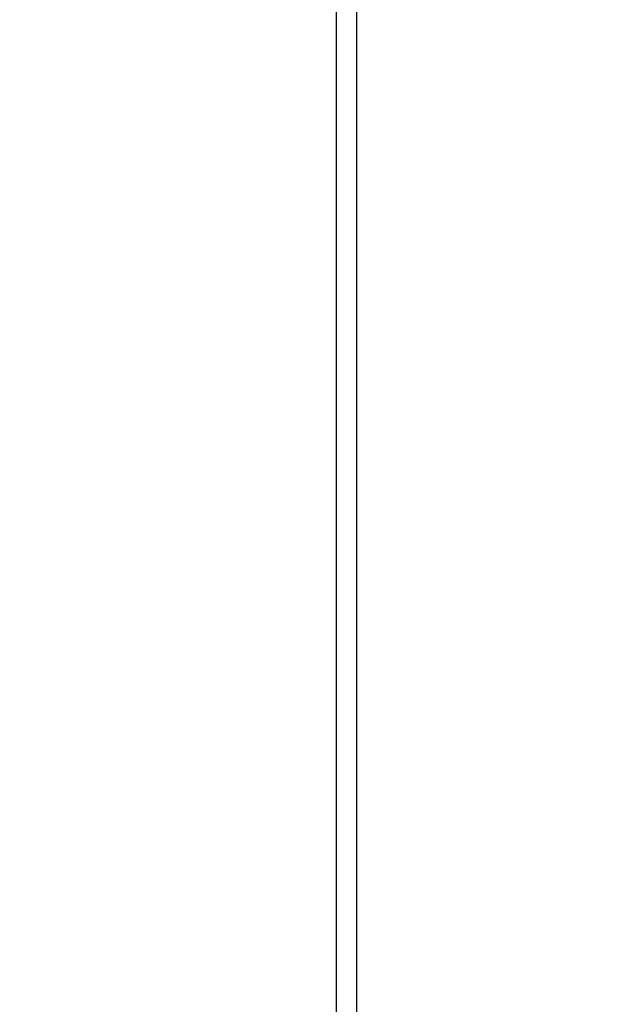
# Model space of a CAD drawing. Units: millimetres. Extents: x 3171 to 3765, y -588 to -168.
# Drawn here: x 3515 to 3529, y -287 to -263 of the extents above; entities that cross this region are included whole.
import ezdxf

# ---------------------------------------------------------------- set-up
doc = ezdxf.new("R2010")
doc.units = ezdxf.units.MM
doc.header["$LTSCALE"] = 46.255
doc.header["$PDMODE"] = 3
doc.header["$PDSIZE"] = 0.3125
doc.layers.get('0').update_dxf_attribs({"linetype": 'CONTINUOUS'})
doc.layers.get('Defpoints').update_dxf_attribs({"linetype": 'CONTINUOUS'})
doc.layers.add('3', color=7, linetype='CONTINUOUS')
doc.styles.get("Standard").update_dxf_attribs({"font": 'txt', "width": 0.8})
doc.dimstyles.new('DSTYLE1', dxfattribs={"dimtxt": 5, "dimasz": 6, "dimexe": 1, "dimexo": 1, "dimgap": 1, "dimtad": 1, "dimdec": 3, "dimrnd": 0.01, "dimzin": 11, "dimdsep": 46, "dimtxsty": 'Standard', "dimcen": 0.09, "dimadec": 0, "dimazin": 0, "dimtp": 1, "dimtm": 1, "dimtfac": 1, "dimtdec": 3, "dimtofl": 0, "dimtmove": 2, "dimatfit": 3, "dimfxl": 1, "dimtolj": 1, "dimtzin": 0, "dimarcsym": 0})

# ---------------------------------------------------------------- blocks, each defined once
blk = doc.blocks.new('_AH13')
at = {"color": 0, "linetype": 'Continuous'}
blk.add_solid([(0, 0), (1, -0.166667), (1, 0.166667), (0, 0)], dxfattribs=at)
blk = doc.blocks.new('*D3')
at = {"layer": '3', "color": 0, "linetype": 'Continuous', "lineweight": -2, "transparency": 16777216}
for p, q in [((3255.661, -257.275), (3255.661, -368.477)), ((3523.411, -336.83), (3523.411, -368.477)), ((3517.411, -367.477), (3261.661, -367.477))]:
    blk.add_line(p, q, dxfattribs=at)
at = {"layer": 'Defpoints', "color": 0, "linetype": 'Continuous', "transparency": 16777216}
for p in [(3255.661, -256.275), (3523.411, -335.83), (3255.661, -367.477)]:
    blk.add_point(p, dxfattribs=at)
at = {"layer": '3', "color": 0, "linetype": 'Continuous', "lineweight": -2, "transparency": 16777216, "xscale": 6, "yscale": 6, "zscale": 6, "rotation": 180}
blk.add_blockref('_AH13', (3255.661, -367.477), dxfattribs=at)
at = {"layer": '3', "color": 0, "linetype": 'Continuous', "lineweight": -2, "transparency": 16777216, "xscale": 6, "yscale": 6, "zscale": 6}
blk.add_blockref('_AH13', (3523.411, -367.477), dxfattribs=at)
at = {"layer": '3', "color": 0, "linetype": 'Continuous', "transparency": 16777216, "insert": (3389.536, -361.047), "char_height": 5, "attachment_point": 5}
blk.add_mtext('\\A1;267.75', dxfattribs=at)

msp = doc.modelspace()

# ---------------------------------------------------------------- linework, layer by layer
at = {"layer": '3', "color": 5, "linetype": 'Continuous'}
for p, q in [((3522.9114, -236.5299), (3522.9114, -336.3124)), ((3523.4114, -335.8297), (3523.4114, -237.0127))]:
    msp.add_line(p, q, dxfattribs=at)
for points in [[(3510.0904, -286.0954, 0.0000001), (3510.0904, -286.0683, 0.0000024)], [(3510.0903, -283.5771, 0.0000001), (3510.0903, -283.5539, 0.0000001), (3510.0903, -283.5308, 0.0000002), (3510.0903, -283.5077, 0.0000003), (3510.0903, -283.4847, 0.0000004)], [(3510.0903, -289.2887, -0.0000001), (3510.0903, -289.2655, -0.0000001), (3510.0903, -289.2422, -0.0000002), (3510.0903, -289.2188, -0.0000003), (3510.0903, -289.1954, -0.0000003), (3510.0903, -289.1719, -0.0000004)], [(3510.0903, -289.5169, 0.0000007), (3510.0903, -289.4945, 0.0000006), (3510.0903, -289.4719, 0.0000005), (3510.0903, -289.4492, 0.0000004), (3510.0903, -289.4265, 0.0000003), (3510.0903, -289.4037, 0.0000003), (3510.0903, -289.3809, 0.0000002), (3510.0903, -289.3579, 0.0000001), (3510.0903, -289.3349, 0.0000001), (3510.0903, -289.3118)], [(3510.0903, -283.6707, -0.0000003), (3510.0903, -283.6472, -0.0000002), (3510.0903, -283.6238, -0.0000001), (3510.0903, -283.6004)], [(3510.0903, -284.8405, 0.0000001), (3510.0903, -284.8145, 0.000001)], [(3510.0903, -283.1922, 0.0000001), (3510.0903, -283.1702, -0.0000002), (3510.0903, -283.1483, -0.0000006)], [(3510.0903, -289.6503, -0.0000001), (3510.0903, -289.6283, 0.0000009)], [(3510.0903, -288.6638, -0.0000004), (3510.0903, -288.6389, -0.0000001), (3510.0903, -288.614, -0.0000012)], [(3510.0903, -288.0539, 0.0000019), (3510.0903, -288.0279, 0.0000008), (3510.0903, -288.0019, -0.0000001), (3510.0903, -287.9759, -0.0000012), (3510.0903, -287.9498, -0.0000022), (3510.0903, -287.9237, -0.0000033)], [(3510.0903, -284.3788, -0.0000002), (3510.0903, -284.3536, -0.0000013)]]:
    msp.add_lwpolyline(points, format="xyb", dxfattribs=at)

# ---------------------------------------------------------------- dimensions: what is measured, and where the dimension line sits
at = {"layer": '3', "color": 1, "linetype": 'Continuous'}
dim = msp.add_linear_dim(base=(3255.6614, -367.4768), p1=(3523.4114, -335.8297), p2=(3255.6614, -256.2755), dimstyle='DSTYLE1', override={"dimblk": '_AH13', "dimsah": 0}, dxfattribs=at)
dim.commit()
dim.dimension.update_dxf_attribs({"geometry": '*D3', "text_midpoint": (3389.5364, -361.0468), "dimtype": 128})

doc.saveas('drawing.dxf')
